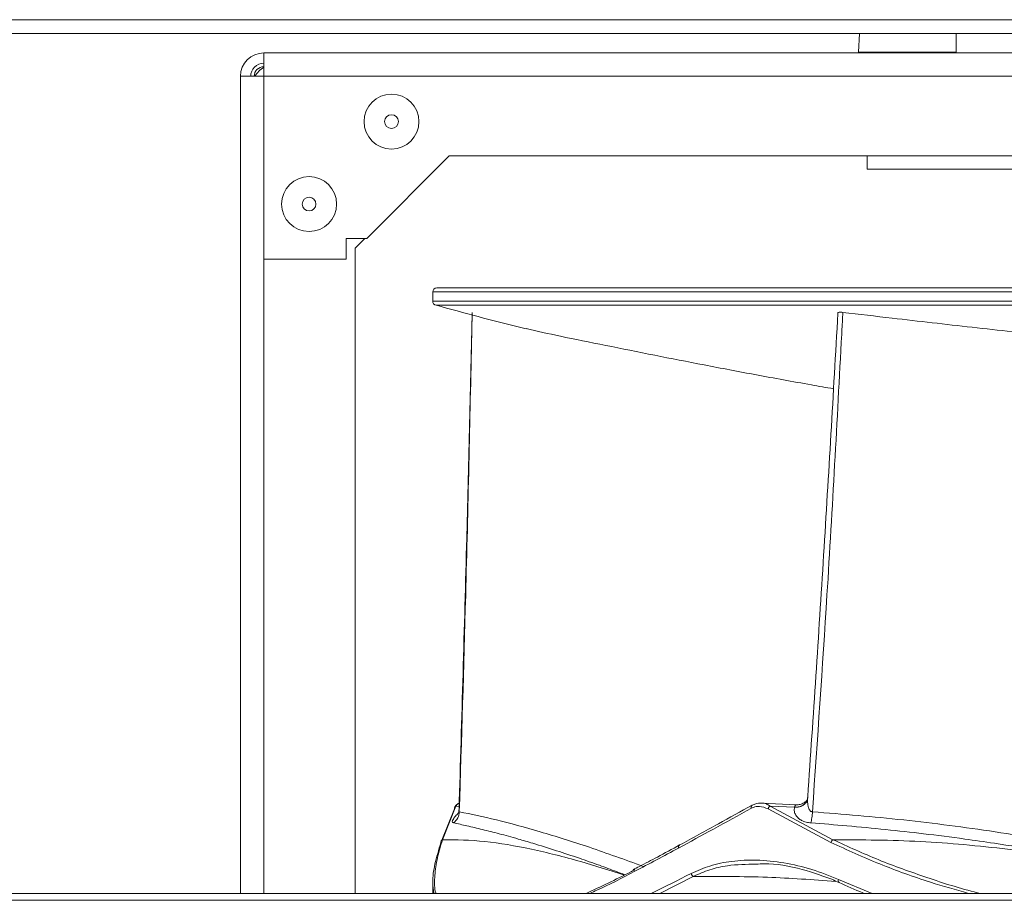
# Model space of a CAD drawing. Units: millimetres. Extents: x -22204 to 127321, y 15234 to 31047.
# Drawn here: x -17191 to -17047, y 23646 to 23774 of the extents above; entities that cross this region are included whole.
import ezdxf

# ---------------------------------------------------------------- set-up
doc = ezdxf.new("R2010")
doc.units = ezdxf.units.MM
doc.header["$MEASUREMENT"] = 0

msp = doc.modelspace()

# ---------------------------------------------------------------- linework, layer by layer
at = {"color": 8, "linetype": 'Continuous', "lineweight": 15}
for p, q in [((-16726.94, 23774.46), (-17324.94, 23774.46)), ((-16727.94, 23772.46), (-17323.94, 23772.46)), ((-17068.26, 23772.46), (-17068.39, 23769.72)), ((-17054.15, 23772.46), (-17054.15, 23769.62)), ((-17154.99, 23769.62), (-16811.79, 23769.62)), ((-17154.99, 23766.22), (-17154.99, 23769.62)), ((-17054.15, 23769.72), (-17068.39, 23769.72)), ((-17067.73, 23769.72), (-17067.73, 23769.62)), ((-17158.39, 23766.22), (-17154.99, 23766.22)), ((-17158.39, 23647.26), (-17158.39, 23766.22)), ((-17154.99, 23739.62), (-17154.99, 23766.22)), ((-17154.99, 23766.22), (-16811.79, 23766.22)), ((-17139.99, 23742.62), (-17127.99, 23754.62)), ((-16838.79, 23754.62), (-17127.99, 23754.62)), ((-17067.14, 23754.62), (-17067.14, 23752.69)), ((-16899.64, 23752.69), (-17067.14, 23752.69)), ((-17139.99, 23742.62), (-17142.99, 23742.62)), ((-17142.99, 23742.62), (-17142.99, 23739.62)), ((-17140.29, 23742.62), (-17141.69, 23741.22)), ((-17141.69, 23647.26), (-17141.69, 23741.22)), ((-17154.99, 23739.62), (-17142.99, 23739.62)), ((-17154.99, 23647.26), (-17154.99, 23739.62)), ((-17130.39, 23734.82), (-17130.39, 23733.48)), ((-16879.44, 23734.82), (-17130.39, 23734.82)), ((-16836.39, 23733.48), (-17130.39, 23733.48)), ((-17129.91, 23732.89), (-16836.87, 23732.89)), ((-17077.45, 23660.15), (-17082.45, 23660.39)), ((-17075.82, 23661.01), (-17075.83, 23660.85)), ((-17127.23, 23659.56), (-17129.07, 23654.99)), ((-17127.01, 23659.96), (-17128.97, 23655.07)), ((-17126.55, 23659.9), (-17127.01, 23659.96)), ((-17081.57, 23659.56), (-17072.41, 23654.66)), ((-17081.27, 23659.96), (-17072.12, 23655.07)), ((-17077.71, 23659.79), (-17081.27, 23659.96)), ((-17077.71, 23659.79), (-17077.7, 23659.82)), ((-17097.31, 23647.26), (-17092.46, 23649.73)), ((-17072.03, 23649.12), (-17071.21, 23648.82)), ((-17071.3, 23649.27), (-17071.33, 23649.15)), ((-17071.33, 23649.15), (-17071.33, 23649.04)), ((-17071.33, 23649.04), (-17071.31, 23648.94)), ((-17071.31, 23648.94), (-17071.27, 23648.87)), ((-17071.3, 23649.27), (-17066.42, 23647.26)), ((-17071.27, 23648.87), (-17071.21, 23648.82)), ((-17071.21, 23648.82), (-17071.21, 23648.82)), ((-17325.94, 23647.26), (-16725.94, 23647.26)), ((-17130.39, 23648.58), (-17130.39, 23647.26)), ((-16725.94, 23646.25), (-17325.94, 23646.25))]:
    msp.add_line(p, q, dxfattribs=at)
for centre, radius in [((-17136.39, 23759.62), 4), ((-17136.39, 23759.62), 1), ((-17148.39, 23747.62), 4), ((-17148.39, 23747.62), 1)]:
    msp.add_circle(centre, radius, dxfattribs=at)
for centre, radius, start, end in [((-17154.99, 23766.22), 3.4, 90, 180), ((-17154.99, 23766.22), 1.9, 90, 180), ((-17154.99, 23766.22), 1.4, 90, 180), ((-17152.89, 23764.12), 4, 121.6682, 148.3318), ((-17129.79, 23734.82), 0.6, 90, 180), ((-17129.79, 23733.48), 0.6, 180, 258.2193), ((-17128.61, 23659.19), 2.09, 306.9862, 358.5484)]:
    msp.add_arc(centre, radius, start, end, dxfattribs=at)
for points, knots in [([(-16879.87, 23735.42), (-16882.4, 23735.42), (-16884.94, 23735.42), (-16887.58, 23735.42), (-16890.29, 23735.42), (-16893.11, 23735.42), (-16896, 23735.42), (-16898.97, 23735.42), (-16902, 23735.42), (-16905.12, 23735.42), (-16908.29, 23735.42), (-16911.55, 23735.42), (-16914.88, 23735.42), (-16918.27, 23735.42), (-16921.72, 23735.42), (-16925.24, 23735.42), (-16928.24, 23735.42), (-16931.27, 23735.42), (-16934.34, 23735.42), (-16937.44, 23735.42), (-16940.58, 23735.42), (-16943.74, 23735.42), (-16946.93, 23735.42), (-16950.15, 23735.42), (-16953.39, 23735.42), (-16956.67, 23735.42), (-16959.97, 23735.42), (-16963.28, 23735.42), (-16966.61, 23735.42), (-16969.95, 23735.42), (-16973.3, 23735.42), (-16976.66, 23735.42), (-16980.02, 23735.42), (-16983.39, 23735.42), (-16986.76, 23735.42), (-16990.12, 23735.42), (-16993.48, 23735.42), (-16996.83, 23735.42), (-17000.17, 23735.42), (-17003.5, 23735.42), (-17006.81, 23735.42), (-17010.11, 23735.42), (-17013.39, 23735.42), (-17016.63, 23735.42), (-17019.85, 23735.42), (-17023.04, 23735.42), (-17026.2, 23735.42), (-17029.34, 23735.42), (-17032.44, 23735.42), (-17035.51, 23735.42), (-17038.54, 23735.42), (-17041.54, 23735.42), (-17045.05, 23735.42), (-17048.51, 23735.42), (-17051.9, 23735.42), (-17055.23, 23735.42), (-17058.48, 23735.42), (-17061.66, 23735.42), (-17064.78, 23735.42), (-17067.82, 23735.42), (-17070.77, 23735.42), (-17073.66, 23735.42), (-17076.47, 23735.42), (-17079.2, 23735.42), (-17081.85, 23735.42), (-17084.43, 23735.42), (-17086.91, 23735.42), (-17089.39, 23735.42), (-17091.79, 23735.42), (-17094.09, 23735.42), (-17096.44, 23735.42), (-17098.7, 23735.42), (-17100.85, 23735.42), (-17103.05, 23735.42), (-17105.14, 23735.42), (-17107.11, 23735.42), (-17109.12, 23735.42), (-17111.01, 23735.42), (-17112.77, 23735.42), (-17114.56, 23735.42), (-17116.22, 23735.42), (-17117.75, 23735.42), (-17119.04, 23735.42), (-17120.24, 23735.42), (-17121.33, 23735.42), (-17122.43, 23735.42), (-17123.43, 23735.42), (-17124.32, 23735.42), (-17125.22, 23735.42), (-17126.01, 23735.42), (-17126.68, 23735.42), (-17127.37, 23735.42), (-17127.94, 23735.42), (-17128.4, 23735.42), (-17128.87, 23735.42), (-17129.23, 23735.42), (-17129.44, 23735.42), (-17129.66, 23735.42), (-17129.72, 23735.42), (-17129.79, 23735.42)], [0, 0, 0, 0, 1, 1, 1, 2, 2, 2, 3, 3, 3, 4, 4, 4, 5, 5, 5, 6, 6, 6, 7, 7, 7, 8, 8, 8, 9, 9, 9, 10, 10, 10, 11, 11, 11, 12, 12, 12, 13, 13, 13, 14, 14, 14, 15, 15, 15, 16, 16, 16, 17, 17, 17, 18, 18, 18, 19, 19, 19, 20, 20, 20, 21, 21, 21, 22, 22, 22, 23, 23, 23, 24, 24, 24, 25, 25, 25, 26, 26, 26, 27, 27, 27, 28, 28, 28, 29, 29, 29, 30, 30, 30, 31, 31, 31, 32, 32, 32, 33, 33, 33, 33]), ([(-17129.91, 23732.89), (-17125.81, 23731.77), (-17121.72, 23730.65), (-17117.58, 23729.66), (-17117.32, 23729.59), (-17117.06, 23729.53), (-17116.8, 23729.47)], [0, 0, 0, 0, 1, 1, 1, 2, 2, 2, 2]), ([(-17124.64, 23731.85), (-17124.65, 23731.74), (-17124.65, 23731.64), (-17124.65, 23731.53), (-17124.67, 23730.58), (-17124.69, 23729.63), (-17124.71, 23728.69), (-17124.98, 23716.02), (-17125.25, 23703.35), (-17125.59, 23690.68), (-17125.87, 23680.16), (-17126.2, 23669.65), (-17126.52, 23659.14)], [0, 0, 0, 0, 1, 1, 1, 2, 2, 2, 3, 3, 3, 4, 4, 4, 4]), ([(-17070.67, 23731.85), (-17070.68, 23731.74), (-17070.68, 23731.63), (-17070.69, 23731.52), (-17070.74, 23730.58), (-17070.79, 23729.63), (-17070.84, 23728.68), (-17071.51, 23716.02), (-17072.19, 23703.36), (-17072.98, 23690.7), (-17073.64, 23680.18), (-17074.37, 23669.66), (-17075.1, 23659.14)], [0, 0, 0, 0, 1, 1, 1, 2, 2, 2, 3, 3, 3, 4, 4, 4, 4]), ([(-17070.67, 23731.85), (-17070.77, 23731.86), (-17070.88, 23731.87), (-17070.97, 23731.87), (-17071.06, 23731.88), (-17071.14, 23731.87), (-17071.21, 23731.87), (-17071.27, 23731.86), (-17071.33, 23731.85), (-17071.36, 23731.83), (-17071.4, 23731.81), (-17071.42, 23731.79), (-17071.42, 23731.77), (-17071.42, 23731.74), (-17071.41, 23731.72), (-17071.39, 23731.7)], [0, 0, 0, 0, 1, 1, 1, 2, 2, 2, 3, 3, 3, 4, 4, 4, 5, 5, 5, 5]), ([(-16955.7, 23714.66), (-16957.3, 23715.14), (-16958.9, 23715.62), (-16960.59, 23716.08), (-16962.3, 23716.53), (-16964.12, 23716.97), (-16965.99, 23717.38), (-16967.91, 23717.81), (-16969.89, 23718.22), (-16971.93, 23718.62), (-16973.98, 23719.02), (-16976.1, 23719.4), (-16978.25, 23719.77), (-16981.26, 23720.29), (-16984.35, 23720.8), (-16987.5, 23721.29), (-16990.68, 23721.78), (-16993.91, 23722.27), (-16997.19, 23722.75), (-17000.53, 23723.23), (-17003.92, 23723.72), (-17007.33, 23724.19), (-17010.75, 23724.67), (-17014.21, 23725.14), (-17017.68, 23725.6), (-17021.39, 23726.09), (-17025.11, 23726.58), (-17028.86, 23727.04), (-17032.62, 23727.5), (-17036.4, 23727.94), (-17040.19, 23728.37), (-17044.06, 23728.81), (-17047.95, 23729.24), (-17051.82, 23729.68), (-17053.77, 23729.9), (-17055.73, 23730.11), (-17057.67, 23730.34), (-17059.63, 23730.56), (-17061.58, 23730.78), (-17063.51, 23731.01), (-17065.91, 23731.29), (-17068.29, 23731.57), (-17070.67, 23731.85)], [0, 0, 0, 0, 1, 1, 1, 2, 2, 2, 3, 3, 3, 4, 4, 4, 5, 5, 5, 6, 6, 6, 7, 7, 7, 8, 8, 8, 9, 9, 9, 10, 10, 10, 11, 11, 11, 12, 12, 12, 13, 13, 13, 14, 14, 14, 14]), ([(-17124.66, 23731.51), (-17124.91, 23720.68), (-17125.15, 23709.85), (-17125.43, 23699.02), (-17125.78, 23685.84), (-17126.17, 23672.68), (-17126.56, 23659.51)], [0, 0, 0, 0, 1, 1, 1, 2, 2, 2, 2]), ([(-17071.39, 23731.7), (-17072.07, 23719.97), (-17072.74, 23708.24), (-17073.47, 23696.51), (-17074.2, 23684.78), (-17074.99, 23673.06), (-17075.78, 23661.34)], [0, 0, 0, 0, 1, 1, 1, 2, 2, 2, 2]), ([(-17072.04, 23720.72), (-17073.11, 23720.91), (-17074.19, 23721.1), (-17075.24, 23721.29), (-17078.04, 23721.79), (-17080.67, 23722.27), (-17083.23, 23722.75), (-17085.85, 23723.23), (-17088.4, 23723.72), (-17090.86, 23724.19), (-17093.33, 23724.67), (-17095.72, 23725.14), (-17098.03, 23725.6), (-17100.5, 23726.09), (-17102.89, 23726.58), (-17105.2, 23727.04), (-17107.52, 23727.5), (-17109.76, 23727.94), (-17111.8, 23728.37), (-17113.57, 23728.75), (-17115.18, 23729.12), (-17116.8, 23729.48)], [0, 0, 0, 0, 1, 1, 1, 2, 2, 2, 3, 3, 3, 4, 4, 4, 5, 5, 5, 6, 6, 6, 7, 7, 7, 7]), ([(-17126.43, 23660.39), (-17126.48, 23660.39), (-17126.52, 23660.39), (-17126.57, 23660.38), (-17126.7, 23660.36), (-17126.81, 23660.28), (-17126.91, 23660.18), (-17127.02, 23660.06), (-17127.1, 23659.92), (-17127.19, 23659.77)], [0, 0, 0, 0, 1, 1, 1, 2, 2, 2, 3, 3, 3, 3]), ([(-17126.43, 23660.39), (-17126.53, 23660.37), (-17126.63, 23660.35), (-17126.72, 23660.28), (-17126.82, 23660.21), (-17126.91, 23660.08), (-17127.01, 23659.96)], [0, 0, 0, 0, 1, 1, 1, 2, 2, 2, 2]), ([(-17083.89, 23660.09), (-17085.54, 23659.18), (-17087.19, 23658.27), (-17088.79, 23657.39), (-17090.72, 23656.33), (-17092.58, 23655.31), (-17094.44, 23654.3)], [0, 0, 0, 0, 1, 1, 1, 2, 2, 2, 2]), ([(-17083.99, 23659.65), (-17084, 23659.69), (-17084.01, 23659.72), (-17084.01, 23659.76), (-17084.02, 23659.8), (-17084.02, 23659.83), (-17084.01, 23659.87), (-17084.01, 23659.91), (-17084, 23659.94), (-17083.99, 23659.97), (-17083.97, 23660.01), (-17083.96, 23660.03), (-17083.93, 23660.05), (-17083.92, 23660.07), (-17083.9, 23660.08), (-17083.88, 23660.09)], [0, 0, 0, 0, 1, 1, 1, 2, 2, 2, 3, 3, 3, 4, 4, 4, 5, 5, 5, 5]), ([(-17082.38, 23660.39), (-17082.46, 23660.4), (-17082.54, 23660.41), (-17082.62, 23660.41), (-17083.04, 23660.43), (-17083.46, 23660.26), (-17083.89, 23660.09)], [0, 0, 0, 0, 1, 1, 1, 2, 2, 2, 2]), ([(-17082.45, 23660.41), (-17082.23, 23660.39), (-17082.02, 23660.36), (-17081.81, 23660.28), (-17081.63, 23660.21), (-17081.45, 23660.08), (-17081.27, 23659.96)], [0, 0, 0, 0, 1, 1, 1, 2, 2, 2, 2]), ([(-17077.71, 23659.79), (-17077.46, 23659.8), (-17077.22, 23659.81), (-17076.99, 23659.86), (-17076.87, 23659.89), (-17076.75, 23659.94), (-17076.64, 23659.99), (-17076.53, 23660.04), (-17076.43, 23660.1), (-17076.34, 23660.18), (-17076.24, 23660.25), (-17076.16, 23660.33), (-17076.09, 23660.42), (-17076.01, 23660.5), (-17075.94, 23660.59), (-17075.91, 23660.7), (-17075.9, 23660.73), (-17075.89, 23660.78), (-17075.89, 23660.82)], [0, 0, 0, 0, 1, 1, 1, 2, 2, 2, 3, 3, 3, 4, 4, 4, 5, 5, 5, 6, 6, 6, 6]), ([(-17075.78, 23661.34), (-17075.8, 23661.13), (-17075.82, 23660.92), (-17075.9, 23660.73), (-17075.94, 23660.63), (-17076, 23660.54), (-17076.07, 23660.45), (-17076.14, 23660.36), (-17076.23, 23660.28), (-17076.32, 23660.2), (-17076.41, 23660.13), (-17076.52, 23660.07), (-17076.63, 23660.01), (-17076.74, 23659.96), (-17076.86, 23659.91), (-17076.98, 23659.88), (-17077.21, 23659.83), (-17077.46, 23659.82), (-17077.7, 23659.82)], [0, 0, 0, 0, 1, 1, 1, 2, 2, 2, 3, 3, 3, 4, 4, 4, 5, 5, 5, 6, 6, 6, 6]), ([(-17077.7, 23659.82), (-17077.67, 23659.92), (-17077.63, 23660.02), (-17077.59, 23660.08), (-17077.56, 23660.13), (-17077.52, 23660.14), (-17077.49, 23660.15)], [0, 0, 0, 0, 1, 1, 1, 2, 2, 2, 2]), ([(-17075.87, 23660.82), (-17075.86, 23660.82), (-17075.88, 23660.82), (-17075.89, 23660.8), (-17075.91, 23660.78), (-17075.94, 23660.75), (-17075.99, 23660.71), (-17076.03, 23660.67), (-17076.08, 23660.63), (-17076.14, 23660.58), (-17076.2, 23660.53), (-17076.26, 23660.49), (-17076.34, 23660.44), (-17076.49, 23660.35), (-17076.68, 23660.26), (-17076.88, 23660.21), (-17077.07, 23660.17), (-17077.28, 23660.16), (-17077.49, 23660.16)], [0, 0, 0, 0, 1, 1, 1, 2, 2, 2, 3, 3, 3, 4, 4, 4, 5, 5, 5, 6, 6, 6, 6]), ([(-17075.79, 23661.28), (-17075.81, 23660.81), (-17075.84, 23660.34), (-17075.73, 23659.88), (-17075.68, 23659.7), (-17075.61, 23659.51), (-17075.49, 23659.36), (-17075.44, 23659.3), (-17075.38, 23659.24), (-17075.31, 23659.2), (-17075.28, 23659.18), (-17075.24, 23659.17), (-17075.21, 23659.16), (-17075.17, 23659.15), (-17075.13, 23659.14), (-17075.1, 23659.14)], [0, 0, 0, 0, 1, 1, 1, 2, 2, 2, 3, 3, 3, 4, 4, 4, 5, 5, 5, 5]), ([(-17075.78, 23661.34), (-17075.77, 23661.34), (-17075.79, 23661.31), (-17075.78, 23661.31), (-17075.77, 23661.31), (-17075.79, 23661.28), (-17075.79, 23661.28)], [0, 0, 0, 0, 1, 1, 1, 2, 2, 2, 2]), ([(-17127.35, 23657.52), (-17127.42, 23657.55), (-17127.49, 23657.58), (-17127.52, 23657.63), (-17127.56, 23657.69), (-17127.55, 23657.78), (-17127.5, 23657.89), (-17127.47, 23657.98), (-17127.41, 23658.07), (-17127.34, 23658.18), (-17127.25, 23658.32), (-17127.12, 23658.47), (-17126.97, 23658.63), (-17126.86, 23658.74), (-17126.74, 23658.85), (-17126.62, 23658.97)], [0, 0, 0, 0, 1, 1, 1, 2, 2, 2, 3, 3, 3, 4, 4, 4, 5, 5, 5, 5]), ([(-17127.19, 23659.77), (-17127.2, 23659.74), (-17127.21, 23659.71), (-17127.22, 23659.68), (-17127.23, 23659.64), (-17127.23, 23659.6), (-17127.23, 23659.56)], [0, 0, 0, 0, 1, 1, 1, 2, 2, 2, 2]), ([(-17127.01, 23659.96), (-17127.04, 23659.94), (-17127.08, 23659.92), (-17127.11, 23659.89), (-17127.14, 23659.86), (-17127.16, 23659.83), (-17127.18, 23659.79), (-17127.18, 23659.79), (-17127.2, 23659.77), (-17127.19, 23659.77)], [0, 0, 0, 0, 1, 1, 1, 2, 2, 2, 3, 3, 3, 3]), ([(-17126.58, 23659.32), (-17126.59, 23659.26), (-17126.59, 23659.19), (-17126.59, 23659.14), (-17126.6, 23659.09), (-17126.6, 23659.04), (-17126.61, 23659.01), (-17126.61, 23658.97), (-17126.62, 23658.93), (-17126.61, 23658.93), (-17126.6, 23658.93), (-17126.6, 23658.93), (-17126.6, 23658.93)], [0, 0, 0, 0, 1, 1, 1, 2, 2, 2, 3, 3, 3, 4, 4, 4, 4]), ([(-17126.54, 23659.51), (-17126.56, 23659.46), (-17126.58, 23659.4), (-17126.58, 23659.36), (-17126.58, 23659.35), (-17126.59, 23659.33), (-17126.58, 23659.33)], [0, 0, 0, 0, 1, 1, 1, 2, 2, 2, 2]), ([(-17126.58, 23659.33), (-17126.58, 23659.28), (-17126.58, 23659.24), (-17126.58, 23659.2), (-17126.57, 23659.18), (-17126.57, 23659.17), (-17126.56, 23659.16)], [0, 0, 0, 0, 1, 1, 1, 2, 2, 2, 2]), ([(-17126.52, 23659.14), (-17124.79, 23658.78), (-17123.07, 23658.42), (-17121.12, 23657.94), (-17119.17, 23657.47), (-17117.01, 23656.88), (-17114.73, 23656.22), (-17112.45, 23655.55), (-17110.06, 23654.81), (-17107.55, 23653.96), (-17105.04, 23653.11), (-17102.4, 23652.15), (-17099.76, 23651.19)], [0, 0, 0, 0, 1, 1, 1, 2, 2, 2, 3, 3, 3, 4, 4, 4, 4]), ([(-17094.58, 23653.86), (-17092.92, 23654.76), (-17091.25, 23655.67), (-17089.52, 23656.62), (-17087.72, 23657.6), (-17085.85, 23658.63), (-17083.99, 23659.65)], [0, 0, 0, 0, 1, 1, 1, 2, 2, 2, 2]), ([(-17083.99, 23659.65), (-17083.82, 23659.73), (-17083.64, 23659.8), (-17083.47, 23659.85), (-17083.25, 23659.91), (-17083.03, 23659.93), (-17082.81, 23659.91), (-17082.39, 23659.88), (-17081.98, 23659.72), (-17081.57, 23659.56)], [0, 0, 0, 0, 1, 1, 1, 2, 2, 2, 3, 3, 3, 3]), ([(-17081.27, 23659.96), (-17081.3, 23659.94), (-17081.33, 23659.92), (-17081.36, 23659.89), (-17081.39, 23659.86), (-17081.42, 23659.83), (-17081.45, 23659.79), (-17081.48, 23659.76), (-17081.5, 23659.72), (-17081.52, 23659.68), (-17081.54, 23659.64), (-17081.56, 23659.6), (-17081.57, 23659.56)], [0, 0, 0, 0, 1, 1, 1, 2, 2, 2, 3, 3, 3, 4, 4, 4, 4]), ([(-17075.33, 23657.52), (-17075.56, 23657.55), (-17075.79, 23657.58), (-17076.01, 23657.63), (-17076.26, 23657.69), (-17076.49, 23657.78), (-17076.69, 23657.89), (-17076.85, 23657.98), (-17077, 23658.07), (-17077.12, 23658.18), (-17077.28, 23658.32), (-17077.41, 23658.47), (-17077.51, 23658.63), (-17077.62, 23658.81), (-17077.7, 23659), (-17077.73, 23659.19), (-17077.76, 23659.39), (-17077.73, 23659.59), (-17077.71, 23659.79)], [0, 0, 0, 0, 1, 1, 1, 2, 2, 2, 3, 3, 3, 4, 4, 4, 5, 5, 5, 6, 6, 6, 6]), ([(-17075.33, 23657.52), (-17075.31, 23657.62), (-17075.28, 23657.73), (-17075.26, 23657.85), (-17075.23, 23657.97), (-17075.21, 23658.11), (-17075.19, 23658.26), (-17075.17, 23658.4), (-17075.15, 23658.55), (-17075.13, 23658.7), (-17075.12, 23658.84), (-17075.11, 23658.99), (-17075.1, 23659.14)], [0, 0, 0, 0, 1, 1, 1, 2, 2, 2, 3, 3, 3, 4, 4, 4, 4]), ([(-17075.1, 23659.14), (-17070.67, 23658.78), (-17066.25, 23658.42), (-17061.81, 23657.94), (-17057.38, 23657.47), (-17052.93, 23656.88), (-17048.51, 23656.22), (-17044.08, 23655.55), (-17039.66, 23654.81), (-17035.28, 23653.96), (-17030.9, 23653.11), (-17026.56, 23652.15), (-17022.22, 23651.19)], [0, 0, 0, 0, 1, 1, 1, 2, 2, 2, 3, 3, 3, 4, 4, 4, 4]), ([(-17102.43, 23649.97), (-17102.83, 23650.12), (-17103.22, 23650.27), (-17103.61, 23650.42), (-17104.46, 23650.74), (-17105.29, 23651.04), (-17106.11, 23651.34), (-17107.1, 23651.69), (-17108.08, 23652.04), (-17109.04, 23652.37), (-17110.17, 23652.75), (-17111.28, 23653.12), (-17112.36, 23653.47), (-17113.55, 23653.85), (-17114.7, 23654.21), (-17115.82, 23654.55), (-17116.54, 23654.76), (-17117.25, 23654.97), (-17117.94, 23655.17), (-17118.9, 23655.44), (-17119.83, 23655.7), (-17120.72, 23655.94), (-17121.55, 23656.16), (-17122.35, 23656.36), (-17123.12, 23656.55), (-17123.91, 23656.75), (-17124.68, 23656.93), (-17125.4, 23657.09), (-17126.08, 23657.24), (-17126.72, 23657.38), (-17127.35, 23657.52)], [0, 0, 0, 0, 1, 1, 1, 2, 2, 2, 3, 3, 3, 4, 4, 4, 5, 5, 5, 6, 6, 6, 7, 7, 7, 8, 8, 8, 9, 9, 9, 10, 10, 10, 10]), ([(-17022.35, 23649.55), (-17023.64, 23649.85), (-17024.93, 23650.14), (-17026.22, 23650.42), (-17027.65, 23650.74), (-17029.09, 23651.04), (-17030.53, 23651.34), (-17032.27, 23651.69), (-17034.01, 23652.04), (-17035.75, 23652.37), (-17037.8, 23652.75), (-17039.84, 23653.12), (-17041.89, 23653.47), (-17044.13, 23653.85), (-17046.37, 23654.21), (-17048.61, 23654.55), (-17050.05, 23654.76), (-17051.49, 23654.97), (-17052.93, 23655.17), (-17054.93, 23655.44), (-17056.92, 23655.7), (-17058.92, 23655.94), (-17060.76, 23656.16), (-17062.6, 23656.36), (-17064.44, 23656.55), (-17066.32, 23656.75), (-17068.2, 23656.93), (-17070.08, 23657.09), (-17071.83, 23657.24), (-17073.58, 23657.38), (-17075.33, 23657.52)], [0, 0, 0, 0, 1, 1, 1, 2, 2, 2, 3, 3, 3, 4, 4, 4, 5, 5, 5, 6, 6, 6, 7, 7, 7, 8, 8, 8, 9, 9, 9, 10, 10, 10, 10]), ([(-17129.21, 23654.66), (-17129.52, 23653.6), (-17129.84, 23652.53), (-17130.06, 23651.54), (-17130.27, 23650.58), (-17130.39, 23649.68), (-17130.38, 23648.88), (-17130.38, 23648.32), (-17130.32, 23647.8), (-17130.25, 23647.29)], [0, 0, 0, 0, 1, 1, 1, 2, 2, 2, 3, 3, 3, 3]), ([(-17128.97, 23655.07), (-17129.27, 23654.07), (-17129.57, 23653.06), (-17129.76, 23652.14), (-17129.96, 23651.22), (-17130.05, 23650.37), (-17130.1, 23649.56), (-17130.15, 23648.75), (-17130.16, 23647.96), (-17129.96, 23647.35), (-17129.95, 23647.32), (-17129.94, 23647.29), (-17129.93, 23647.26)], [0, 0, 0, 0, 1, 1, 1, 2, 2, 2, 3, 3, 3, 4, 4, 4, 4]), ([(-17128.97, 23655.07), (-17129, 23655.05), (-17129.04, 23655.03), (-17129.07, 23655), (-17129.1, 23654.97), (-17129.13, 23654.94), (-17129.15, 23654.9), (-17129.17, 23654.86), (-17129.19, 23654.82), (-17129.2, 23654.78), (-17129.21, 23654.74), (-17129.21, 23654.7), (-17129.21, 23654.66)], [0, 0, 0, 0, 1, 1, 1, 2, 2, 2, 3, 3, 3, 4, 4, 4, 4]), ([(-17102.53, 23649.93), (-17104.65, 23650.61), (-17106.77, 23651.29), (-17108.81, 23651.88), (-17111.32, 23652.6), (-17113.71, 23653.19), (-17116.03, 23653.68), (-17118.38, 23654.18), (-17120.65, 23654.59), (-17122.79, 23654.81), (-17124.94, 23655.02), (-17126.95, 23655.05), (-17128.97, 23655.07)], [0, 0, 0, 0, 1, 1, 1, 2, 2, 2, 3, 3, 3, 4, 4, 4, 4]), ([(-17072.12, 23655.07), (-17072.15, 23655.05), (-17072.18, 23655.03), (-17072.21, 23655), (-17072.24, 23654.97), (-17072.26, 23654.94), (-17072.29, 23654.9), (-17072.32, 23654.86), (-17072.34, 23654.82), (-17072.36, 23654.78), (-17072.38, 23654.74), (-17072.39, 23654.7), (-17072.41, 23654.66)], [0, 0, 0, 0, 1, 1, 1, 2, 2, 2, 3, 3, 3, 4, 4, 4, 4]), ([(-17072.41, 23654.66), (-17070.06, 23653.6), (-17067.71, 23652.53), (-17065.28, 23651.54), (-17062.9, 23650.58), (-17060.44, 23649.68), (-17057.91, 23648.88), (-17056.1, 23648.31), (-17054.24, 23647.79), (-17052.39, 23647.26)], [0, 0, 0, 0, 1, 1, 1, 2, 2, 2, 3, 3, 3, 3]), ([(-17022.35, 23649.55), (-17026.29, 23650.37), (-17030.24, 23651.18), (-17034.23, 23651.88), (-17038.35, 23652.6), (-17042.51, 23653.19), (-17046.69, 23653.68), (-17050.91, 23654.18), (-17055.15, 23654.59), (-17059.39, 23654.81), (-17063.63, 23655.02), (-17067.88, 23655.05), (-17072.12, 23655.07)], [0, 0, 0, 0, 1, 1, 1, 2, 2, 2, 3, 3, 3, 4, 4, 4, 4]), ([(-17072.12, 23655.07), (-17069.93, 23654.07), (-17067.73, 23653.06), (-17065.45, 23652.14), (-17063.17, 23651.22), (-17060.81, 23650.37), (-17058.42, 23649.56), (-17056.03, 23648.75), (-17053.61, 23647.96), (-17051.06, 23647.35), (-17050.93, 23647.32), (-17050.8, 23647.29), (-17050.67, 23647.26)], [0, 0, 0, 0, 1, 1, 1, 2, 2, 2, 3, 3, 3, 4, 4, 4, 4]), ([(-17094.58, 23653.86), (-17096.73, 23652.71), (-17098.88, 23651.56), (-17100.96, 23650.47), (-17102.89, 23649.46), (-17104.76, 23648.5), (-17106.47, 23647.72), (-17106.82, 23647.56), (-17107.15, 23647.41), (-17107.49, 23647.26)], [0, 0, 0, 0, 1, 1, 1, 2, 2, 2, 3, 3, 3, 3]), ([(-17094.44, 23654.3), (-17095.53, 23653.71), (-17096.62, 23653.12), (-17097.68, 23652.55), (-17098.57, 23652.08), (-17099.43, 23651.62), (-17100.28, 23651.18), (-17100.59, 23651.02), (-17100.91, 23650.86), (-17101.22, 23650.7)], [0, 0, 0, 0, 1, 1, 1, 2, 2, 2, 3, 3, 3, 3]), ([(-17094.58, 23653.86), (-17094.59, 23653.89), (-17094.6, 23653.93), (-17094.6, 23653.96), (-17094.6, 23654), (-17094.6, 23654.03), (-17094.59, 23654.07), (-17094.59, 23654.1), (-17094.58, 23654.14), (-17094.56, 23654.17), (-17094.55, 23654.2), (-17094.53, 23654.23), (-17094.5, 23654.25), (-17094.48, 23654.27), (-17094.46, 23654.28), (-17094.44, 23654.3)], [0, 0, 0, 0, 1, 1, 1, 2, 2, 2, 3, 3, 3, 4, 4, 4, 5, 5, 5, 5]), ([(-17092.77, 23650.16), (-17091.87, 23650.55), (-17090.98, 23650.95), (-17090.04, 23651.24), (-17089.01, 23651.57), (-17087.94, 23651.78), (-17086.85, 23651.91), (-17085.67, 23652.06), (-17084.46, 23652.12), (-17083.24, 23652.09), (-17081.93, 23652.05), (-17080.6, 23651.91), (-17079.25, 23651.69), (-17077.9, 23651.47), (-17076.54, 23651.16), (-17075.18, 23650.73), (-17073.89, 23650.32), (-17072.59, 23649.79), (-17071.3, 23649.27)], [0, 0, 0, 0, 1, 1, 1, 2, 2, 2, 3, 3, 3, 4, 4, 4, 5, 5, 5, 6, 6, 6, 6]), ([(-17092.46, 23649.73), (-17091.66, 23650.07), (-17090.86, 23650.41), (-17090.03, 23650.68), (-17089.21, 23650.95), (-17088.36, 23651.16), (-17087.49, 23651.28), (-17086.12, 23651.48), (-17084.7, 23651.49), (-17083.28, 23651.5)], [0, 0, 0, 0, 1, 1, 1, 2, 2, 2, 3, 3, 3, 3]), ([(-17083.28, 23651.5), (-17082.9, 23651.52), (-17082.52, 23651.55), (-17082.14, 23651.56), (-17080.35, 23651.59), (-17078.47, 23651.26), (-17076.59, 23650.74), (-17074.99, 23650.29), (-17073.4, 23649.72), (-17071.81, 23649.14)], [0, 0, 0, 0, 1, 1, 1, 2, 2, 2, 3, 3, 3, 3]), ([(-17108.04, 23647.26), (-17105.94, 23648.23), (-17103.84, 23649.2), (-17101.43, 23650.45), (-17101.27, 23650.54), (-17101.11, 23650.63), (-17100.95, 23650.71)], [0, 0, 0, 0, 1, 1, 1, 2, 2, 2, 2]), ([(-17098.53, 23647.26), (-17098.48, 23647.29), (-17098.43, 23647.31), (-17098.38, 23647.34), (-17096.62, 23648.19), (-17094.7, 23649.17), (-17092.77, 23650.16)], [0, 0, 0, 0, 1, 1, 1, 2, 2, 2, 2]), ([(-17092.77, 23650.16), (-17092.76, 23650.11), (-17092.74, 23650.06), (-17092.72, 23650.01), (-17092.7, 23649.97), (-17092.67, 23649.92), (-17092.64, 23649.88), (-17092.62, 23649.85), (-17092.58, 23649.82), (-17092.55, 23649.79), (-17092.52, 23649.76), (-17092.49, 23649.75), (-17092.46, 23649.73)], [0, 0, 0, 0, 1, 1, 1, 2, 2, 2, 3, 3, 3, 4, 4, 4, 4]), ([(-17071.72, 23649), (-17075.03, 23649.24), (-17078.35, 23649.48), (-17081.65, 23649.6), (-17085.27, 23649.73), (-17088.86, 23649.73), (-17092.46, 23649.73)], [0, 0, 0, 0, 1, 1, 1, 2, 2, 2, 2]), ([(-17071.21, 23648.82), (-17070.08, 23648.31), (-17068.95, 23647.81), (-17067.78, 23647.34), (-17067.71, 23647.31), (-17067.65, 23647.29), (-17067.58, 23647.26)], [0, 0, 0, 0, 1, 1, 1, 2, 2, 2, 2])]:
    msp.add_open_spline(points, degree=3, knots=knots, dxfattribs=at)
msp.add_open_spline([(-17126.56, 23659.16), (-17126.56, 23659.17), (-17126.53, 23659.14), (-17126.52, 23659.14)], degree=3, dxfattribs=at)

doc.saveas('drawing.dxf')
